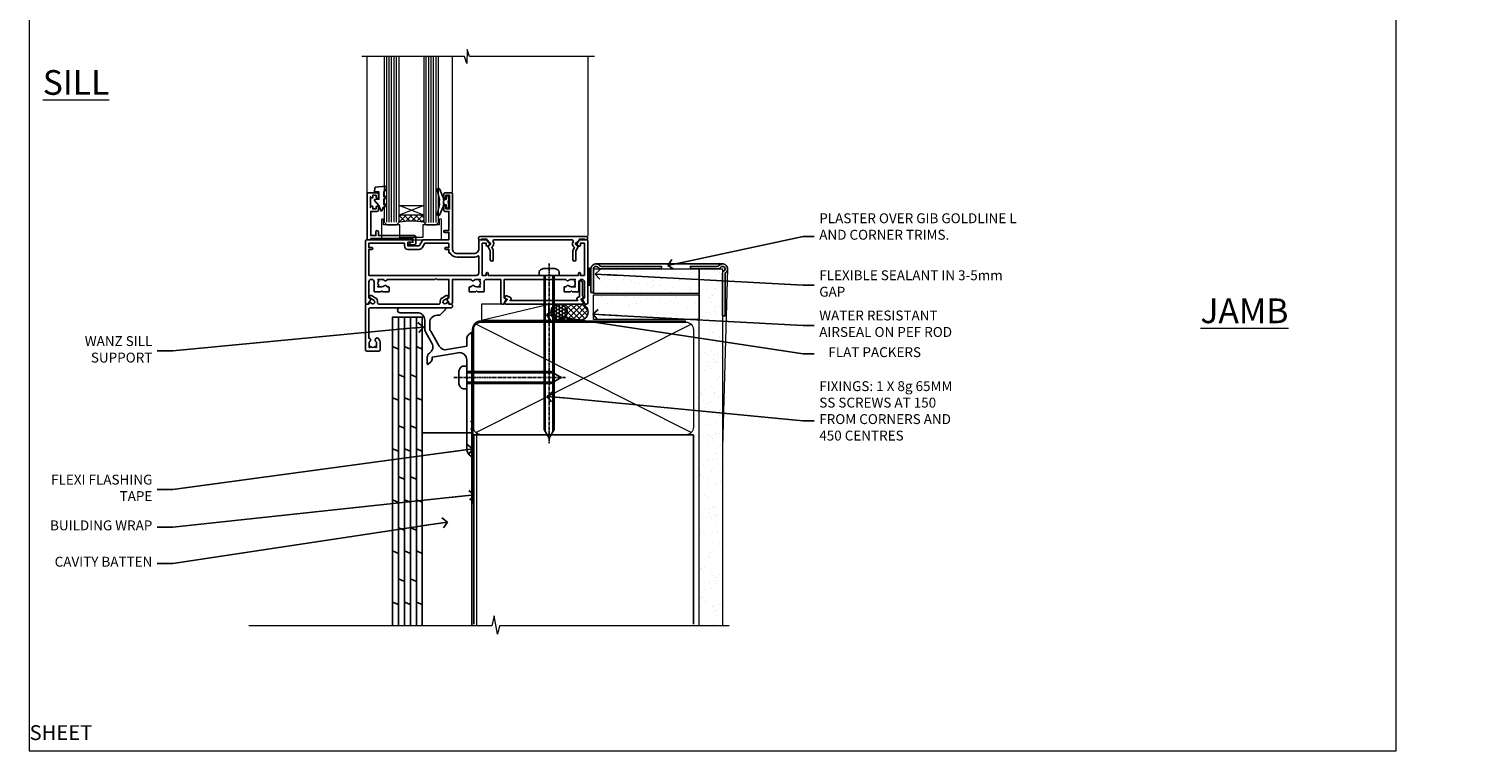
# Model space of a CAD drawing. Units: millimetres. Extents: x 0 to 224042, y -402 to 1143.
# Drawn here: x 0 to 588, y 0 to 292 of the extents above; entities that cross this region are included whole.
import ezdxf
from ezdxf import colors
from ezdxf.entities.mleader import LeaderData, LeaderLine
from ezdxf.math import Vec2, Vec3

# ---------------------------------------------------------------- set-up
doc = ezdxf.new("R2010")
doc.units = ezdxf.units.MM
for name, pattern in [('CENTER', [2, 1.25, -0.25, 0.25, -0.25]), ('CENTERLINE', [2, 1.25, -0.25, 0.25, -0.25]), ('Dashed', [564.444447, 282.222223, -282.222223])]:
    doc.linetypes.add(name, pattern=pattern)
doc.layers.add('Aluminium Systems Ltd Joinery Detail', color=7, linetype='Continuous')
doc.layers.add('Aluminium Systems Ltd Notes', color=7, linetype='Continuous')
doc.layers.add('No Print', color=7, linetype='Continuous', plot=False)
doc.styles.add('ASL TXT 50', font='romans.shx', dxfattribs={"height": 100})
doc.styles.get("Standard").update_dxf_attribs({"font": 'arial.ttf'})
pattern_1 = [(37.5, (57.72, 1.32), (-4, 122.353), [0, -96.52, 0, -107.95, 0, -103.188]), (7.5, (57.72, 1.32), (112.38, 179.2), [0, -52.07, 0, -86.995, 0, -33.338]), (327.5, (-20.38, 1.32), (197.75, 0.36), [0, -31.75, 0, -114.3, 0, -149.225]), (317.5, (-20.38, 1.32), (190.89, 55.73), [0, -15.875, 0, -74.93, 0, -85.725])]
pattern_2 = [(37.5, (57.72, 1.32), (-4, 122.353), [0, -96.52, 0, -107.95, 0, -103.188]), (7.5, (57.72, 1.32), (112.38, 179.2), [0, -52.07, 0, -86.995, 0, -33.338]), (327.5, (-20.38, 1.32), (197.75, 0.36), [0, -31.75, 0, -114.3, 0, -149.225]), (317.5, (-20.38, 1.32), (190.89, 55.73), [0, -15.875, 0, -74.93, 0, -85.725])]

# ---------------------------------------------------------------- blocks, each defined once
blk = doc.blocks.new('_Open90')
at = {"color": 0, "linetype": 'ByBlock', "lineweight": -2}
for p, q in [((0, 0), (-2.44, 0)), ((-0.5, 0.5), (0, 0)), ((0, 0), (-0.5, -0.5))]:
    blk.add_line(p, q, dxfattribs=at)
blk = doc.blocks.new('Plywood Sheet CC AC35 Liner')
at = {"layer": 'Aluminium Systems Ltd Joinery Detail'}
h = blk.add_hatch(dxfattribs=at)
h.set_pattern_fill('HONEY', color=256, scale=0.25)
h.set_pattern_definition([(0, (19.4568, 18000), (1.190625, 0.68740766), [0.79375, -1.5875]), (120, (19.4568, 18000), (-1.190624997, 0.687407666), [0.79375, -1.5875]), (60, (19.4568, 18000), (3e-09, 1.374815327), [-1.5875, 0.79375])])
h.paths.add_polyline_path([(9.11, 2.25, -1), (15.61, 2.25, -1)])
h = blk.add_hatch(dxfattribs=at)
h.set_pattern_fill('ANSI37', color=256, scale=0.5)
h.set_pattern_definition([(45, (19.4568, 18000), (-1.12253202, 1.12253202), []), (135, (19.4568, 18000), (-1.12253202, -1.12253202), [])])
h.paths.add_polyline_path([(12.48, 5.5), (20.95, 5.5, -1), (20.95, -1), (12.48, -1, 1)])
h = blk.add_hatch(dxfattribs=at)
h.set_pattern_fill('AR-SAND', color=256, scale=0.15)
h.set_pattern_definition([(37.5, (-9.572, 0), (-0.24, 7.3412), [0, -5.7912, 0, -6.477, 0, -6.19125]), (7.5, (-9.572, 0), (6.7428, 10.7524), [0, -3.1242, 0, -5.2197, 0, -2.00025]), (327.5, (-14.258, 0), (11.8649, 0.02156), [0, -1.905, 0, -6.858, 0, -8.9535]), (317.5, (-14.258, 0), (11.4533, 3.344), [0, -0.9525, 0, -4.4958, 0, -5.1435])])
h.paths.add_polyline_path([(69.11, 5.26), (69.11, -4.74), (26.31, -4.74), (26.31, 5.26)])
h = blk.add_hatch(dxfattribs=at)
h.set_pattern_fill('AR-SAND', color=256, scale=0.15)
h.set_pattern_definition([(37.5, (-38.722, 0), (-0.24, 7.3412), [0, -5.7912, 0, -6.477, 0, -6.19125]), (7.5, (-38.722, 0), (6.74285, 10.7524), [0, -3.1242, 0, -5.2197, 0, -2.00025]), (327.5, (-43.408, 0), (11.8649, 0.02156), [0, -1.905, 0, -6.858, 0, -8.9535]), (317.5, (-43.408, 0), (11.45335, 3.3439), [0, -0.9525, 0, -4.4958, 0, -5.1435])])
h.paths.add_polyline_path([(69.11, -5.24), (69.11, -15.24), (26.33, -15.24), (26.33, -5.24)])
at = {"layer": 'Aluminium Systems Ltd Joinery Detail', "lineweight": 5}
h = blk.add_hatch(dxfattribs=at)
h.set_pattern_fill('ANSI37', color=256, scale=0.15)
h.set_pattern_definition([(45, (-260.752, -560.24502), (-0.3367596, 0.3367596), []), (135, (-260.752, -560.24502), (-0.3367596, -0.3367596), [])])
edge = h.paths.add_edge_path()
edge.add_arc((24.72, -9.5), 0.987, 51.83121, 132.2639)
edge.add_line((24.05, -8.77), (24.05, -15.78))
edge.add_arc((24.76, -16.29), 0.875, 45.83832, 144.23558, ccw=False)
edge.add_arc((27.33, -15.24), 2, 180, 192.39182, ccw=False)
edge.add_line((25.33, -15.24), (25.33, -8.73))
blk.add_line((-18.9, 5.5), (8.32, -1, -1), dxfattribs=at)
at = {"layer": 'Aluminium Systems Ltd Joinery Detail'}
for p, q in [((24.05, -8.77, 1), (24.05, -15.78, 1)), ((27.33, -17.24, 1), (79.06, -17.24))]:
    blk.add_line(p, q, dxfattribs=at)
at = {"layer": 'Aluminium Systems Ltd Joinery Detail', "lineweight": 5}
blk.add_lwpolyline([(-18.9, 5.5), (8.32, 5.5), (8.32, -1), (-18.9, -1)], close=True, dxfattribs=at)
at = {"layer": 'Aluminium Systems Ltd Joinery Detail'}
blk.add_lwpolyline([(12.48, -1), (20.95, -1, 1), (20.95, 5.5), (12.48, 5.5, -1)], format="xyb", close=True, dxfattribs=at)
at = {"layer": 'Aluminium Systems Ltd Joinery Detail', "lineweight": 5, "elevation": -1}
for points in [[(26.31, -4.74), (69.11, -4.74), (69.11, 5.26), (26.31, 5.26)], [(26.33, -15.24), (69.11, -15.24), (69.11, -5.24), (26.33, -5.24)]]:
    blk.add_lwpolyline(points, close=True, dxfattribs=at)
at = {"layer": 'Aluminium Systems Ltd Joinery Detail', "elevation": -1}
blk.add_lwpolyline([(26.33, -5.74), (26.33, -15.24, 0.6885), (28.07, -15.9, -0.213422), (29.56, -15.24), (53.83, -15.24), (53.83, -16.24), (29.56, -16.24, 0.213422), (28.82, -16.57, -0.6885), (25.33, -15.24), (25.33, -5.74)], format="xyb", close=True, dxfattribs=at)
at = {"layer": 'Aluminium Systems Ltd Joinery Detail'}
blk.add_circle((12.36, 2.25), 3.25, dxfattribs=at)
at = {"layer": 'Aluminium Systems Ltd Joinery Detail', "lineweight": 5}
for centre, radius, start, end in [((24.72, -9.5, 1), 0.986, 51.80386, 132.29126), ((24.76, -16.29, 1), 0.875, 45.83832, 144.23558)]:
    blk.add_arc(centre, radius, start, end, dxfattribs=at)
blk = doc.blocks.new('Page Layout')
at = {"layer": 'Aluminium Systems Ltd Joinery Detail', "color": 8, "lineweight": 5}
blk.add_lwpolyline([(0, 694.64), (0, 0), (553.08, 0), (553.08, 694.64)], close=True, dxfattribs=at)
blk = doc.blocks.new('Page Layout Group')
at = {"layer": 'No Print'}
blk.add_blockref('Page Layout', (0, 0), dxfattribs=at)
blk = doc.blocks.new('90mm Framing Sill CC Gib')
at = {"layer": 'Aluminium Systems Ltd Joinery Detail', "linetype": 'Dashed'}
h = blk.add_hatch(dxfattribs=at)
h.set_pattern_fill('AR-SAND', color=0, scale=0.15)
h.set_pattern_definition([(37.5, (-100, -50), (-0.24, 7.3412), [0, -5.7912, 0, -6.477, 0, -6.19125]), (7.5, (-100, -50), (6.74285, 10.75238), [0, -3.1242, 0, -5.2197, 0, -2.00025]), (327.5, (-104.686, -50), (11.86489, 0.02156), [0, -1.905, 0, -6.858, 0, -8.9535]), (317.5, (-104.686, -50), (11.45335, 3.34394), [0, -0.9525, 0, -4.4958, 0, -5.1435])])
h.paths.add_polyline_path([(171.12, 0.65), (180.61, 0.65), (180.61, 144.97), (171.11, 144.97)])
h = blk.add_hatch(dxfattribs=at)
h.set_pattern_fill('AR-SAND', color=0, scale=2.5)
h.set_pattern_definition(pattern_1)
h.paths.add_polyline_path([(180.61, 137.3), (171.12, 137.3), (171.12, 0.65), (180.61, 0.65)])
h = blk.add_hatch(dxfattribs=at)
h.set_pattern_fill('AR-SAND', color=0, scale=2.5)
h.set_pattern_definition(pattern_1)
h.paths.add_polyline_path([(171.12, 0.65), (180.61, 0.65), (180.61, 137.3), (171.12, 137.3)])
h = blk.add_hatch(dxfattribs=at)
h.set_pattern_fill('AR-SAND', color=0, scale=2.5)
h.set_pattern_definition(pattern_2)
h.paths.add_polyline_path([(180.61, 137.3), (171.12, 137.3), (171.12, 0.65), (180.61, 0.65)])
h = blk.add_hatch(dxfattribs=at)
h.set_pattern_fill('AR-SAND', color=0, scale=2.5)
h.set_pattern_definition(pattern_2)
h.paths.add_polyline_path([(171.12, 0.65), (180.61, 0.65), (180.61, 137.3), (171.12, 137.3)])
h = blk.add_hatch(dxfattribs=at)
h.set_pattern_fill('AR-SAND', color=0, scale=0.25)
h.set_pattern_definition([(37.5, (56.661, 0.649), (-0.4, 12.23533), [0, -9.652, 0, -10.795, 0, -10.31875]), (7.5, (56.66, 0.649), (11.2381, 17.9206), [0, -5.207, 0, -8.6995, 0, -3.33375]), (327.5, (48.85, 0.649), (19.7748, 0.0359), [0, -3.175, 0, -11.43, 0, -14.9225]), (317.5, (48.85, 0.649), (19.0889, 5.5732), [0, -1.5875, 0, -7.493, 0, -8.5725])])
h.paths.add_polyline_path([(171.12, 0.65), (180.61, 0.65), (180.61, 137.3), (171.12, 137.3)])
at = {"layer": 'Aluminium Systems Ltd Joinery Detail', "color": 0, "lineweight": 5}
for p, q in [((182.61, 144.97), (180.61, 72.81)), ((167.92, 78.75, -1), (80.8, 122.55, -1)), ((80.8, 78.75, -1), (167.92, 122.55, -1))]:
    blk.add_line(p, q, dxfattribs=at)
at = {"layer": 'Aluminium Systems Ltd Joinery Detail', "color": 0}
blk.add_lwpolyline([(180.61, 125.97), (180.61, 143.23, -0.267949), (181.11, 144.1, 1.303225), (179.75, 145.47, -0.267949), (178.88, 144.97), (167.61, 144.97), (167.61, 145.97), (178.38, 145.97, 0.213422), (179.12, 146.3, -1.05728), (181.95, 143.48, 0.213422), (181.61, 142.73), (181.61, 125.97)], format="xyb", close=True, dxfattribs=at)
at = {"layer": 'Aluminium Systems Ltd Joinery Detail', "color": 0, "lineweight": 5}
blk.add_lwpolyline([(171.12, 0.65), (171.11, 144.97), (180.61, 144.97), (180.61, 0.65)], dxfattribs=at)
at = {"layer": 'Aluminium Systems Ltd Joinery Detail', "color": 0, "linetype": 'Dashed', "lineweight": 5, "ltscale": 0.01, "const_width": 0.25, "elevation": -0.75}
blk.add_lwpolyline([(79.77, 1.32), (79.77, 120.4, -0.41757), (82.92, 123.59), (165.77, 123.59)], format="xyb", dxfattribs=at)
at = {"layer": 'Aluminium Systems Ltd Joinery Detail', "color": 0, "linetype": 'CENTER', "lineweight": 5, "ltscale": 3, "const_width": 0.5, "elevation": -0.5}
blk.add_lwpolyline([(83.59, 123.97), (165.77, 123.97)], dxfattribs=at)
at = {"layer": 'Aluminium Systems Ltd Joinery Detail', "color": 0, "lineweight": 5, "elevation": -1}
blk.add_lwpolyline([(82.95, 77.86, -0.414214), (79.91, 80.9), (79.91, 120.4, -0.414214), (82.95, 123.44), (165.77, 123.44, -0.414214), (168.81, 120.4), (168.81, 80.9, -0.414214), (165.77, 77.86)], format="xyb", close=True, dxfattribs=at)
at = {"layer": 'Aluminium Systems Ltd Joinery Detail', "color": 0, "linetype": 'Dashed', "elevation": -1}
blk.add_lwpolyline([(79.91, 1.32), (79.91, 1.32), (79.91, 77.86), (168.81, 77.86), (168.81, 1.32), (168.81, 1.32)], dxfattribs=at)
at = {"layer": 'Aluminium Systems Ltd Joinery Detail', "color": 0, "linetype": 'Continuous', "lineweight": 5, "ltscale": 0.12, "elevation": -1}
blk.add_lwpolyline([(183.29, 0.65), (90.38, 0.65), (89.48, -2.79), (88.21, 4.63), (87.17, 0.65), (-11.06, 0.65)], dxfattribs=at)
blk = doc.blocks.new('JI834')
at = {"linetype": 'CENTERLINE'}
blk.add_line((0, 5.3), (0, -40.1), dxfattribs=at)
for p, q in [((-1.91, 0), (-1.91, -34.79)), ((1.91, 0), (1.91, -34.79))]:
    blk.add_line(p, q)
blk.add_lwpolyline([(4.55, 0), (4.55, 1.42, 0.269448), (3.79, 2.72, 0.057509), (2.62, 3.22, 0.072181), (2.06, 3.3), (-2.06, 3.3, 0.072181), (-2.62, 3.22, 0.057509), (-3.79, 2.72, 0.269448), (-4.55, 1.42), (-4.55, 0)], format="xyb", close=True)
blk.add_lwpolyline([(2.41, 0), (2.41, -33.92), (0, -38.1), (-2.41, -33.92), (-2.41, 0)])
blk = doc.blocks.new('J521-22287')
at = {"color": 0, "ltscale": 0.2, "flags": 128}
blk.add_lwpolyline([(30, 13.6), (30, 11.4), (29.6, 11), (30, 10.6), (30, 0.25, -0.586627), (29.62, 0.03, -0.260536), (28, 2.93), (28, 31.1), (28.4, 31.5), (28, 31.9), (28, 38.89, 0.466308), (24.48, 41.85), (14, 40), (14, 39.57, -0.198912), (13.41, 38.16), (12.43, 37.17, -0.668179), (12, 37.35), (12, 40, -0.253721), (12.91, 41.67, 0.398691), (13.87, 45.69), (11.4, 49.96, -0.131652), (11, 51.46), (11, 55, 0.414214), (8, 58), (1, 58, -1), (1, 60), (18.9, 60, -0.668179), (19.22, 59.23), (17.06, 57.07, -0.198912), (16.88, 57), (16, 57, 0.414214), (13, 54), (13, 52, 0.131652), (13.4, 50.5), (16.85, 44.53, 0.315299), (19.97, 43.08), (28, 44.5), (28, 47.52, -0.198912), (28.59, 48.94), (29.57, 49.92, -0.668179), (30, 49.75), (30, 14.4), (29.6, 14)], format="xyb", close=True, dxfattribs=at)
blk = doc.blocks.new('Plywood Sheet CC Window Sill AC35')
at = {"layer": 'Aluminium Systems Ltd Joinery Detail'}
for p, q in [((47.11, 75.44, 2), (49.51, 75.44, 2)), ((49.51, 75.44, 2), (49.51, -49.35, 1)), ((51.91, 75.44, 2), (51.91, -49.35, 1)), ((54.31, 75.44, 2), (54.31, -49.35, 1)), ((56.71, 75.44, 2), (56.71, -49.35, 1)), ((47.11, 63.52, 2), (49.51, 62.53, 1.96)), ((51.91, 63.53, 1), (54.31, 62.54, 0.96)), ((56.71, 63.53, 1), (59.11, 62.54, 0.96)), ((49.51, 52.2, 1.96), (51.91, 51.21, 1.91)), ((54.31, 52.2, 1.96), (56.71, 51.21, 1.91)), ((47.11, 42.86, 2), (49.51, 41.87, 1.96)), ((51.91, 42.87, 1), (54.31, 41.88, 0.96)), ((56.71, 42.87, 1), (59.11, 41.88, 0.96)), ((49.51, 31.54, 1.96), (51.91, 30.54, 1.91)), ((54.31, 31.54, 1.96), (56.71, 30.54, 1.91)), ((47.11, 22.19, 2), (49.51, 21.2, 1.96)), ((51.91, 22.2, 1), (54.31, 21.21, 0.96)), ((56.71, 22.2, 1), (59.11, 21.21, 0.96)), ((49.51, 10.87, 1.96), (51.91, 9.88, 1.91)), ((54.31, 10.87, 1.96), (56.71, 9.88, 1.91)), ((47.11, 1.53, 2), (49.51, 0.54, 1.96)), ((51.91, 1.54, 1), (54.31, 0.55, 0.96)), ((56.71, 1.54, 1), (59.11, 0.55, 0.96)), ((49.51, -9.79, 1.96), (51.91, -10.78, 1.91)), ((54.31, -9.79, 1.96), (56.71, -10.78, 1.91)), ((47.11, -19.13, 2), (49.51, -20.12, 1.96)), ((51.91, -19.12, 1), (54.31, -20.11, 0.96)), ((56.71, -19.12, 1), (59.11, -20.11, 0.96)), ((49.51, -30.45, 1.96), (51.91, -31.44, 1.91)), ((54.31, -30.45, 1.96), (56.71, -31.44, 1.91)), ((47.11, -39.79, 2), (49.51, -40.78, 1.96)), ((51.91, -39.78, 1), (54.31, -40.77, 0.96)), ((56.71, -39.78, 1), (59.11, -40.77, 0.96))]:
    blk.add_line(p, q, dxfattribs=at)
at = {"layer": 'Aluminium Systems Ltd Joinery Detail', "lineweight": 5}
blk.add_line((80.97, 28.35), (80.97, -49.35), dxfattribs=at)
at = {"layer": 'Aluminium Systems Ltd Joinery Detail'}
for points, elevation in [([(59.11, -49.35), (59.11, 75.44), (47.11, 75.44), (47.11, -49.35)], 2), ([(79.11, -49.35), (79.11, 28.71), (59.11, 28.71), (59.11, -49.35)], 1)]:
    blk.add_lwpolyline(points, dxfattribs=dict(at, elevation=elevation))
at = {"layer": 'Aluminium Systems Ltd Joinery Detail', "linetype": 'CENTER', "lineweight": 5, "ltscale": 3, "const_width": 0.5, "elevation": 0.5}
blk.add_lwpolyline([(79.38, 0.04), (79.38, 70.4, -0.420916), (82.95, 73.97), (83.59, 73.97)], format="xyb", dxfattribs=at)
at = {"layer": 'Aluminium Systems Ltd Joinery Detail'}
blk.add_blockref('J521-22287', (49.11, 19.23, 1), dxfattribs=at)
at = {"layer": 'Aluminium Systems Ltd Joinery Detail', "rotation": 90}
blk.add_blockref('JI834', (77.14, 51.06, 1), dxfattribs=at)
blk = doc.blocks.new('F878-20586')
at = {"layer": 'Aluminium Systems Ltd Joinery Detail'}
blk.add_lwpolyline([(44.1, 9.5, 0.414214), (43.6, 10), (0.5, 10, 0.414214), (0, 9.5), (0, 9, 0.414214), (0.3, 8.7), (1, 8.7, 0.414214), (1.2, 8.9), (1.2, 9), (3.21, 9), (3.91, 7.79, 0.341997), (4.14, 7.7, -0.881012), (4.6, 6.6), (4.2, 6.37, 0.414209), (3.98, 5.55), (4.73, 4.26), (4.73, 0.6, 1), (5.93, 0.6), (5.93, 4.26, 0.131653), (5.77, 4.86), (5.32, 5.63, 0.381942), (5.89, 7.97, -0.56587), (6.33, 8.7), (37.77, 8.7, -0.56587), (38.21, 7.97, 0.381942), (38.78, 5.63), (38.33, 4.86, 0.131653), (38.17, 4.26), (38.17, 0.6, 1), (39.37, 0.6), (39.37, 4.26), (40.12, 5.55, 0.414209), (39.9, 6.37), (39.5, 6.6, -0.881012), (39.96, 7.7, 0.341997), (40.19, 7.79), (40.89, 9), (42.9, 9), (42.9, 8.9, 0.414214), (43.1, 8.7), (43.8, 8.7, 0.414214), (44.1, 9)], format="xyb", close=True, dxfattribs=at)
blk = doc.blocks.new('F803-20642')
at = {"flags": 128}
for points in [[(43.99, 7.34, 0.566658), (42.76, 6.95), (42.17, 6.95, 0.414214), (41.97, 6.75), (41.97, 5.15, 0.414214), (42.17, 4.95), (44.6, 4.95), (45, 5.35), (45.4, 4.95), (47.82, 4.95, 0.414214), (48.02, 5.15), (48.02, 9, -0.414214), (49.02, 10), (54.8, 10), (54.8, 0.5, 0.414214), (55.3, 0), (55.82, 0, 0.267949), (55.99, 0.1), (56.97, 1.8, 0.414214), (56.9, 2.07), (56.2, 2.47), (56.2, 10), (81.16, 10, 0.566658), (82.39, 9.61, -0.183747), (83.4, 10), (84.93, 10), (84.93, 9.75), (84.57, 9.46, -0.36397), (84.57, 7.49), (84.93, 7.2), (84.93, 6.95), (83.4, 6.95, -0.183747), (82.39, 7.34, 0.566658), (81.16, 6.95), (80.58, 6.95, 0.414214), (80.38, 6.75), (80.38, 5.15, 0.414214), (80.58, 4.95), (83, 4.95), (83.4, 5.35), (83.8, 4.95), (86.23, 4.95, 0.414214), (86.43, 5.15), (86.43, 9, -0.414214), (87.43, 10), (87.6, 10, -0.414214), (88.6, 9), (88.6, 2.47), (87.9, 2.07, 0.414214), (87.83, 1.8), (88.81, 0.1, 0.267949), (88.98, 0), (89.5, 0, 0.414214), (90, 0.5), (90, 25.5, 0.414214), (89.5, 26), (86.61, 26, 0.267959), (86.44, 25.9), (85.5, 24.27, 0.414199), (85.57, 24), (86.25, 23.61, 0.779214), (87, 23.8), (87, 24.6), (88.6, 24.6), (88.6, 11.6), (87, 11.6), (87, 12.4, 1), (86.2, 12.4), (86.2, 11.6), (49.7, 11.6), (49.7, 12.4, 1), (48.9, 12.4), (48.9, 11.6), (47.3, 11.6), (47.3, 24.6), (48.9, 24.6), (48.9, 23.8, 0.779214), (49.65, 23.61), (50.33, 24, 0.414199), (50.4, 24.27), (49.46, 25.9, 0.267959), (49.29, 26), (46.4, 26, 0.414214), (45.9, 25.5), (45.9, 22.4, -0.414214), (43.9, 20.4), (37.2, 20.4, -0.414214), (35.2, 22.4), (35.2, 44.5, 0.414214), (34.7, 45), (32.2, 45, 0.414214), (31.7, 44.5), (31.7, 43.2, 1), (32.6, 43.2), (32.6, 44), (34.1, 44), (34.1, 38.5), (32.6, 38.5), (32.6, 39.3, 1), (31.7, 39.3), (31.7, 38, 0.414214), (32.2, 37.5), (33.8, 37.5), (33.8, 29.8), (32.1, 29.8, 1), (32.1, 29), (33.8, 29), (33.8, 26), (23.49, 26, 0.267979), (23.06, 25.75), (21.76, 23.5), (17.2, 23.5), (17.2, 25), (18.7, 25, 1), (18.7, 26), (0.5, 26, 0.414214), (0, 25.5), (0, 0.5, 0.414214), (0.5, 0), (1.02, 0, 0.267949), (1.19, 0.1), (2.17, 1.8, 0.414214), (2.1, 2.07), (1.4, 2.47), (1.4, 9, -0.414214), (2.4, 10), (2.57, 10, -0.414214), (3.57, 9), (3.57, 5.15, 0.414214), (3.77, 4.95), (6.2, 4.95), (6.6, 5.35), (7, 4.95), (9.42, 4.95, 0.414214), (9.62, 5.15), (9.62, 6.75, 0.414214), (9.42, 6.95), (8.84, 6.95, 0.566658), (7.61, 7.34, -0.183747), (6.6, 6.95), (5.07, 6.95), (5.07, 7.2), (5.43, 7.49, -0.36397), (5.43, 9.46), (5.07, 9.75), (5.07, 10), (6.6, 10, -0.183747), (7.61, 9.61, 0.566658), (8.84, 10), (28.2, 10), (28.6, 10.4), (29, 10), (33.8, 10), (33.8, 2.47), (33.1, 2.07, 0.414214), (33.03, 1.8), (34.01, 0.1, 0.267949), (34.18, 0), (34.7, 0, 0.414214), (35.2, 0.5), (35.2, 10), (42.76, 10, 0.566658), (43.99, 9.61, -0.183747), (45, 10), (46.52, 10), (46.52, 9.75), (46.17, 9.46, -0.36397), (46.17, 7.49), (46.52, 7.2), (46.52, 6.95), (45, 6.95, -0.183747)], [(33.8, 24.6), (33.8, 22.9), (32.6, 22.9, 1), (32.6, 22.1), (33.8, 22.1), (33.8, 20.8, 0.414214), (34, 20.6), (34.32, 20.6, 0.258777), (37.2, 19), (43.9, 19, 0.131652), (45.6, 19.46, -0.57735), (45.9, 19.28), (45.9, 12.6, -0.414214), (44.9, 11.6), (1.4, 11.6), (1.4, 22.1), (2.6, 22.1, 1), (2.6, 22.9), (1.4, 22.9), (1.4, 24.6), (15.8, 24.6), (15.8, 23.5, 0.414214), (17.2, 22.1), (21.76, 22.1, 0.267979), (22.97, 22.8), (24.01, 24.6)]]:
    blk.add_lwpolyline(points, format="xyb", close=True, dxfattribs=at)
blk = doc.blocks.new('8x65 Pan')
for p, q in [((-1.53, 0), (-1.53, -63.15)), ((1.53, 0), (1.53, -63.15))]:
    blk.add_line(p, q)
at = {"linetype": 'CENTERLINE'}
blk.add_line((0, 4.8), (0, -67.8), dxfattribs=at)
blk.add_lwpolyline([(-1.8, 2.8, 0.066677), (-2.32, 2.73, 0.062345), (-3.54, 2.23, 0.270155), (-4.05, 1.36), (-4.05, 0), (4.05, 0), (4.05, 1.36, 0.270155), (3.54, 2.23, 0.062345), (2.32, 2.73, 0.066677), (1.8, 2.8)], format="xyb", close=True)
blk.add_lwpolyline([(2.03, 0), (2.03, -62.28), (0, -65.8), (-2.03, -62.28), (-2.03, 0)])
blk = doc.blocks.new('F079-21199')
at = {"flags": 128}
blk.add_lwpolyline([(4.55, 1.5), (4.55, 3.02, 0.183747), (4.16, 4.04, -1), (5.29, 5.04, -0.183747), (6.05, 3.02), (6.05, 0.5, -0.414214), (5.55, 0), (0.5, 0, -0.414214), (0, 0.5), (0, 18.5, -0.414214), (0.5, 19), (1.29, 19), (1.63, 19.58, -0.414214), (1.9, 19.66), (2.66, 19.22, 1), (3.41, 20.52), (1.9, 21.39, -1), (2.5, 22.43), (4.01, 21.56, -0.308922), (4.96, 19.58, 0.459253), (5.45, 19), (29.75, 19, 0.459253), (30.24, 19.58, -0.308922), (31.19, 21.56), (32.7, 22.43, -1), (33.3, 21.39), (31.79, 20.52, 1), (32.54, 19.22), (33.3, 19.66, -0.414214), (33.57, 19.58), (33.91, 19), (34.7, 19, -0.414214), (35.2, 18.5), (35.2, 18, -0.414214), (34.7, 17.5), (1.9, 17.5, 0.414214), (1.4, 17), (1.4, 5.28, -0.612248), (1.89, 4.04, 0.183747), (1.5, 3.02), (1.5, 1.5), (1.75, 1.5), (2.04, 1.86, 0.36397), (4.01, 1.86), (4.3, 1.5)], format="xyb", close=True, dxfattribs=at)
blk = doc.blocks.new('F553-21329')
at = {"flags": 128}
blk.add_lwpolyline([(30, 1.4), (2.41, 1.4), (2.77, 1.87, 0.482343), (2.59, 2.63), (1.16, 3.3, 0.371116), (0.4, 3.09), (0.4, 2.42, 0.138062), (0.65, 2.21), (1.29, 1.91), (0.47, 0.87, 0.167343), (0.4, 0.68), (0.4, 0.3, 0.414214), (0.7, 0), (31.7, 0, 0.414214), (32, 0.3), (32, 0.68, 0.167343), (31.94, 0.87), (31.12, 1.91), (31.76, 2.21, 0.138062), (32, 2.42), (32, 3.09, 0.158435), (31.71, 3.32), (31.71, 8.9, 1), (30.51, 8.9), (30.51, 2.96), (29.81, 2.63, 0.482343), (29.63, 1.87)], format="xyb", close=True, dxfattribs=at)
blk = doc.blocks.new('AC35 Fixed Window Sill')
at = {"layer": 'Aluminium Systems Ltd Joinery Detail', "lineweight": 5}
h = blk.add_hatch(dxfattribs=at)
h.set_pattern_fill('NET', color=256, scale=0.5, angle=-45)
h.set_pattern_definition([(315, (-919.8076, -262.9893), (1.122532, 1.122532), []), (45, (-919.8076, -262.9893), (-1.122532, 1.122532), [])])
edge = h.paths.add_edge_path()
edge.add_line((17.67, 37.01), (17.67, 36.91))
edge.add_arc((28.27, 32.01), 11.69, 514.67238, 515.16806, ccw=False)
edge.add_line((17.71, 37.01), (17.67, 37.01))
edge = h.paths.add_edge_path()
edge.add_arc((12.58, 8.38), 26.69, 439.22018, 460.81668)
edge.add_line((7.58, 34.59), (7.58, 37.5))
edge.add_line((7.58, 37.5), (17.58, 37.5))
edge.add_line((17.58, 37.5), (17.58, 34.59))
at = {"layer": 'Aluminium Systems Ltd Joinery Detail', "linetype": 'Continuous', "lineweight": 5}
for p, q in [((-5.36, 46.79), (-5.36, 101.58)), ((29.16, 46.7), (29.16, 101.58)), ((84.04, 28.93), (84.04, 101.58))]:
    blk.add_line(p, q, dxfattribs=at)
at = {"layer": 'Aluminium Systems Ltd Joinery Detail', "lineweight": 5, "ltscale": 3}
for p, q in [((2.58, 34.59), (2.58, 101.58)), ((3.58, 34.59), (3.58, 101.58)), ((4.58, 34.59), (4.58, 101.58)), ((5.58, 34.59), (5.58, 101.58)), ((6.58, 34.59), (6.58, 101.58)), ((18.57, 34.5), (18.57, 101.58)), ((19.57, 34.5), (19.57, 101.58)), ((20.57, 34.5), (20.57, 101.58)), ((21.57, 34.5), (21.57, 101.58)), ((22.57, 34.5), (22.57, 101.58))]:
    blk.add_line(p, q, dxfattribs=at)
at = {"layer": 'Aluminium Systems Ltd Joinery Detail', "lineweight": 5}
for p, q in [((17.58, 41.37), (7.58, 37.5)), ((17.58, 37.5), (7.58, 41.37))]:
    blk.add_line(p, q, dxfattribs=at)
at = {"layer": 'Aluminium Systems Ltd Joinery Detail', "linetype": 'Continuous', "lineweight": 5}
blk.add_lwpolyline([(86.71, 101.58), (36.07, 101.58), (35.21, 104.44), (34.96, 98.81), (34.05, 101.58), (-7.52, 101.58)], dxfattribs=at)
at = {"layer": 'Aluminium Systems Ltd Joinery Detail', "lineweight": 5}
for points in [[(1.58, 101.58), (1.58, 34.68), (2.58, 33.59), (6.58, 33.59), (7.58, 34.59), (7.58, 101.58)], [(17.57, 101.58), (17.57, 34.59), (18.57, 33.5), (22.57, 33.5), (23.57, 34.5), (23.57, 101.58)]]:
    blk.add_lwpolyline(points, dxfattribs=at)
at = {"layer": 'Aluminium Systems Ltd Joinery Detail'}
for points in [[(1.41, 47.01), (2.41, 47.64), (2.41, 49.14), (-2.02, 48.75, 0.36397), (-2.2, 48.57), (-2.34, 46.9), (-0.59, 46.9), (-0.59, 43.9), (-2.34, 43.75), (-2.34, 43.45), (-0.59, 41.36), (0.2, 39.22), (0.61, 39.22), (1.09, 40.52), (2.41, 41.16), (2.41, 41.96), (1.41, 41.88), (1.41, 43.87), (2.41, 44.36), (2.41, 45.16), (1.41, 45.08)], [(-1.28, 39), (-3.88, 39), (-3.88, 29.2), (-1.78, 29.2), (-1.78, 30.7, -1), (-0.78, 30.7), (-0.78, 29.2), (13.67, 29.2, -0.414214), (14.42, 28.45), (14.42, 26.25, -0.414211), (13.67, 25.5), (11.92, 25.5, -0.668182), (11.77, 25.84), (12.37, 26.44, -0.198916), (12.52, 26.5), (13.22, 26.5), (13.22, 28), (-3.88, 28), (-4.38, 27.5), (-5.38, 27.5), (-5.38, 46.5), (-1.28, 46.5, -0.414214), (-0.78, 46), (-0.78, 44.8, -0.999997), (-1.68, 44.8), (-1.68, 45.5), (-3.08, 45.5), (-3.08, 44.55, -0.668179), (-3.43, 44.41), (-3.98, 44.97), (-3.98, 40.53), (-3.43, 41.09, -0.668179), (-3.08, 40.95), (-3.08, 40), (-1.68, 40), (-1.68, 40.7, -0.999997), (-0.78, 40.7), (-0.78, 39.5, -0.414214)], [(27.77, 43.88), (27.47, 42.76), (27.77, 41.63), (27.77, 40.26), (26.77, 40.26), (26.77, 41.64, -0.447214), (25.52, 42.76, -0.447214), (26.77, 43.88), (26.77, 45.26), (27.77, 45.26)]]:
    blk.add_lwpolyline(points, format="xyb", close=True, dxfattribs=at)
blk.add_lwpolyline([(25.95, 41.87), (25.67, 41.8, 0.339454), (25.52, 41.61), (25.52, 40.96, -0.105249), (25.5, 40.88), (23.98, 37.46, -0.913392), (23.04, 37.78), (24, 41.74, 0.125736), (24, 41.84), (23.77, 42.71, -0.131652), (23.77, 42.81), (24, 43.68, 0.125736), (24, 43.77), (23.04, 47.74, -0.913392), (23.98, 48.06), (25.5, 44.64, -0.105249), (25.52, 44.56), (25.52, 43.91, 0.339454), (25.67, 43.72), (25.95, 43.64)], format="xyb", dxfattribs=at)
at = {"layer": 'Aluminium Systems Ltd Joinery Detail', "lineweight": 5}
blk.add_lwpolyline([(17.58, 37.5), (7.58, 37.5), (7.58, 41.37), (17.58, 41.37)], close=True, dxfattribs=at)
blk.add_lwpolyline([(23.82, 35.55), (23.82, 33.5), (17.22, 33.5), (17.22, 28.4), (7.92, 28.39), (7.92, 33.49), (1.32, 33.5), (1.32, 35.55, 1), (0.42, 35.55), (0.42, 27.5), (24.72, 27.5), (24.72, 35.55, 1)], format="xyb", close=True, dxfattribs=at)
blk.add_arc((12.57, 5.9), 29.13, 80.09774, 99.8654, dxfattribs=at)
at = {"color": 6}
blk.add_blockref('8x65 Pan', (68.29, 13.1), dxfattribs=at)
at = {"layer": 'Aluminium Systems Ltd Joinery Detail'}
for name, p in [('F803-20642', (-6.05, 1.5)), ('F553-21329', (50.04, 1.5)), ('F079-21199', (-6.05, -17.5))]:
    blk.add_blockref(name, p, dxfattribs=at)
at = {"layer": 'Aluminium Systems Ltd Joinery Detail', "extrusion": (0, 0, -1), "zscale": -1}
blk.add_blockref('F878-20586', (-83.88, 18.8), dxfattribs=at)
blk = doc.blocks.new('Title AC35 Window')
at = {"layer": 'Aluminium Systems Ltd Joinery Detail', "lineweight": 5, "insert": (0, 50.03), "char_height": 9.375, "width": 553.0825, "attachment_point": 1, "style": 'ASL TXT 50'}
blk.add_mtext('\\pi247.96223;{\\fArial|b0|i0|c0|p34;\\LWINDOW\\P\\pi240.38779;\\H0.64x;\\lPLYWOOD SHEET}', dxfattribs=at)
blk = doc.blocks.new('Plywood Sheet CC Window Sill Text AC35')
at = {"layer": 'Aluminium Systems Ltd Notes', "color": 3, "lineweight": 5, "ltscale": 0.12}
ml = blk.add_multileader_mtext('Standard', dxfattribs=at)
ml.set_content('WANZ SILL SUPPORT', color=3)
ml.set_leader_properties(color=8)
ml.set_arrow_properties(name='OPEN90')
ml.build(insert=Vec2(0, 0))
ml.multileader.update_dxf_attribs({"text_left_attachment_type": 2, "text_right_attachment_type": 2})
ctx = ml.context
ctx.base_point, ctx.plane_origin = Vec3(39.46, 102.67), Vec3(192.91, 159.98)
ctx.left_attachment, ctx.right_attachment, ctx.text_align_type = 2, 2, 2
notes = []
notes.append((ctx, [(0, (1, 1, 0), (78.98, 102.67), (-1, 0), 6.29, [(0, [(180.33, 112.36)], 0, [])])]))
ctx.mtext.insert, ctx.mtext.width, ctx.mtext.alignment, ctx.mtext.line_spacing_style, ctx.mtext.flow_direction = Vec3(70.69, 108.67), 49.8798, 3, 2, 5
ml = blk.add_multileader_mtext('Standard', dxfattribs=at)
ml.set_content('FLEXI FLASHING TAPE', color=3)
ml.set_leader_properties(color=8)
ml.set_arrow_properties(name='OPEN90')
ml.build(insert=Vec2(0, 0))
ml.multileader.update_dxf_attribs({"text_left_attachment_type": 2, "text_right_attachment_type": 2})
ctx = ml.context
ctx.base_point, ctx.plane_origin = Vec3(24.47, 46.64), Vec3(192.91, 81.03)
ctx.left_attachment, ctx.right_attachment, ctx.text_align_type = 2, 2, 2
notes.append((ctx, [(0, (1, 1, 0), (78.98, 46.64), (-1, 0), 6.29, [(0, [(200.32, 63.1)], 0, [])])]))
ctx.mtext.insert, ctx.mtext.width, ctx.mtext.alignment, ctx.mtext.line_spacing_style, ctx.mtext.flow_direction = Vec3(70.69, 52.64), 49.8798, 3, 2, 5
ml = blk.add_multileader_mtext('Standard', dxfattribs=at)
ml.set_content('BUILDING WRAP', color=3)
ml.set_leader_properties(color=8)
ml.set_arrow_properties(name='OPEN90')
ml.build(insert=Vec2(0, 0))
ml.multileader.update_dxf_attribs({"text_left_attachment_type": 2, "text_right_attachment_type": 2})
ctx = ml.context
ctx.base_point, ctx.plane_origin = Vec3(24.63, 31.46), Vec3(192.91, 62.42)
ctx.left_attachment, ctx.right_attachment, ctx.text_align_type = 2, 2, 2
notes.append((ctx, [(0, (1, 1, 0), (78.98, 31.46), (-1, 0), 6.29, [(0, [(200.9, 44.49)], 0, [])])]))
ctx.mtext.insert, ctx.mtext.width, ctx.mtext.alignment, ctx.mtext.line_spacing_style, ctx.mtext.flow_direction = Vec3(70.69, 34.13), 49.8798, 3, 2, 5
ml = blk.add_multileader_mtext('Standard', dxfattribs=at)
ml.set_content('CAVITY BATTEN', color=3)
ml.set_leader_properties(color=8)
ml.set_arrow_properties(name='OPEN90')
ml.build(insert=Vec2(0, 0))
ml.multileader.update_dxf_attribs({"text_left_attachment_type": 2, "text_right_attachment_type": 2})
ctx = ml.context
ctx.base_point, ctx.plane_origin = Vec3(25.65, 16.77), Vec3(192.91, 47.73)
ctx.left_attachment, ctx.right_attachment, ctx.text_align_type = 2, 2, 2
notes.append((ctx, [(0, (1, 1, 0), (78.98, 16.77), (-1, 0), 6.29, [(0, [(190.13, 33.47)], 0, [])])]))
ctx.mtext.insert, ctx.mtext.width, ctx.mtext.alignment, ctx.mtext.line_spacing_style, ctx.mtext.flow_direction = Vec3(70.69, 19.44), 49.8798, 3, 2, 5
for ctx, leaders in notes:
    for number, flags, end, landing, length, lines in leaders:
        leader = LeaderData()
        leader.index, (leader.has_last_leader_line, leader.has_dogleg_vector, leader.attachment_direction) = number, flags
        leader.last_leader_point, leader.dogleg_vector, leader.dogleg_length = Vec3(end), Vec3(landing), length
        for number, points, colour, breaks in lines:
            line = LeaderLine()
            line.index, line.vertices, line.color, line.breaks = number, Vec3.list(points), colors.encode_raw_color(colour), breaks
            leader.lines.append(line)
        ctx.leaders.append(leader)
blk = doc.blocks.new('Liner Sill Text AC35 Gib')
at = {"layer": 'Aluminium Systems Ltd Notes', "color": 3, "lineweight": 5, "ltscale": 0.12}
ml = blk.add_multileader_mtext('Standard', dxfattribs=at)
ml.set_content('PLASTER OVER GIB GOLDLINE L AND CORNER TRIMS.', color=3)
ml.set_leader_properties(color=8)
ml.set_arrow_properties(name='OPEN90')
ml.build(insert=Vec2(0, 0))
ml.multileader.update_dxf_attribs({"text_left_attachment_type": 2, "text_right_attachment_type": 2})
ctx = ml.context
ctx.base_point, ctx.plane_origin = Vec3(95.81, 16.05), Vec3(-56.78, 28.01)
ctx.left_attachment, ctx.right_attachment = 2, 2
notes = []
notes.append((ctx, [(0, (1, 1, 0), (91.35, 16.05), (1, 0), 4.46, [(0, [(36.57, 4.29)], 0, [])])]))
ctx.mtext.insert, ctx.mtext.width, ctx.mtext.line_spacing_style, ctx.mtext.flow_direction = Vec3(97.81, 25.38), 79.8654, 2, 5
ml = blk.add_multileader_mtext('Standard', dxfattribs=at)
ml.set_content('FLEXIBLE SEALANT IN 3-5mm GAP', color=3)
ml.set_leader_properties(color=8)
ml.set_arrow_properties(name='OPEN90')
ml.build(insert=Vec2(0, 0))
ml.multileader.update_dxf_attribs({"text_left_attachment_type": 2, "text_right_attachment_type": 2})
ctx = ml.context
ctx.base_point, ctx.plane_origin = Vec3(95.81, -3.67), Vec3(-56.78, 13.89)
ctx.left_attachment, ctx.right_attachment = 2, 2
notes.append((ctx, [(0, (1, 1, 0), (91.35, -3.67), (1, 0), 4.46, [(0, [(7.08, 0.8)], 0, [])])]))
ctx.mtext.insert, ctx.mtext.width, ctx.mtext.line_spacing_style, ctx.mtext.flow_direction = Vec3(97.81, 2.33), 79.8654, 2, 5
ml = blk.add_multileader_mtext('Standard', dxfattribs=at)
ml.set_content('FLAT PACKERS', color=3)
ml.set_leader_properties(color=8)
ml.set_arrow_properties(name='OPEN90')
ml.build(insert=Vec2(0, 0))
ml.multileader.update_dxf_attribs({"text_left_attachment_type": 2, "text_right_attachment_type": 2})
ctx = ml.context
ctx.base_point, ctx.plane_origin = Vec3(95.81, -31.45), Vec3(153.88, 127.61)
ctx.left_attachment, ctx.right_attachment, ctx.text_align_type = 2, 2, 2
notes.append((ctx, [(1, (1, 1, 0), (91.35, -31.45), (1, 0), 4.46, [(0, [(-12.49, -15.72)], 0, [])])]))
ctx.mtext.insert, ctx.mtext.width, ctx.mtext.defined_height, ctx.mtext.alignment, ctx.mtext.line_spacing_style, ctx.mtext.flow_direction = Vec3(138.99, -28.78), 63.8711, 9.45, 3, 2, 5
ml = blk.add_multileader_mtext('Standard', dxfattribs=at)
ml.set_content('WATER RESISTANT\\PAIRSEAL ON PEF ROD', color=3)
ml.set_leader_properties(color=8)
ml.set_arrow_properties(name='OPEN90')
ml.build(insert=Vec2(0, 0))
ml.multileader.update_dxf_attribs({"text_left_attachment_type": 2, "text_right_attachment_type": 2})
ctx = ml.context
ctx.base_point, ctx.plane_origin = Vec3(95.81, -19.94), Vec3(-56.78, -2.38)
ctx.left_attachment, ctx.right_attachment = 2, 2
notes.append((ctx, [(0, (1, 1, 0), (91.35, -19.94), (1, 0), 4.46, [(0, [(6.26, -15.47)], 0, [])])]))
ctx.mtext.insert, ctx.mtext.width, ctx.mtext.line_spacing_style, ctx.mtext.flow_direction = Vec3(97.81, -13.94), 79.8654, 2, 5
ml = blk.add_multileader_mtext('Standard', dxfattribs=at)
ml.set_content('FIXINGS: 1 X 8g 65MM SS SCREWS AT 150 FROM CORNERS AND 450 CENTRES', color=3)
ml.set_leader_properties(color=8)
ml.set_arrow_properties(name='OPEN90')
ml.build(insert=Vec2(0, 0))
ml.multileader.update_dxf_attribs({"text_left_attachment_type": 2, "text_right_attachment_type": 2})
ctx = ml.context
ctx.base_point, ctx.plane_origin = Vec3(95.81, -58.52), Vec3(-73.9, -74.08)
ctx.left_attachment, ctx.right_attachment = 2, 2
notes.append((ctx, [(0, (1, 1, 0), (91.1, -58.52), (1, 0), 4.71, [(0, [(-12.29, -48.65)], 0, [])])]))
ctx.mtext.insert, ctx.mtext.width, ctx.mtext.line_spacing_style, ctx.mtext.flow_direction = Vec3(97.81, -42.52), 55.1661, 2, 5
for ctx, leaders in notes:
    for number, flags, end, landing, length, lines in leaders:
        leader = LeaderData()
        leader.index, (leader.has_last_leader_line, leader.has_dogleg_vector, leader.attachment_direction) = number, flags
        leader.last_leader_point, leader.dogleg_vector, leader.dogleg_length = Vec3(end), Vec3(landing), length
        for number, points, colour, breaks in lines:
            line = LeaderLine()
            line.index, line.vertices, line.color, line.breaks = number, Vec3.list(points), colors.encode_raw_color(colour), breaks
            leader.lines.append(line)
        ctx.leaders.append(leader)

msp = doc.modelspace()

# ---------------------------------------------------------------- block references
msp.add_blockref('AC35 Fixed Window Sill', (142.11, 179.23, 2))
at = {"layer": 'Aluminium Systems Ltd Joinery Detail'}
for name, p in [('Page Layout Group', (0, 0)), ('90mm Framing Sill CC Gib', (100, 50)), ('Plywood Sheet CC Window Sill AC35', (100, 100)), ('Title AC35 Window', (0.2, -14))]:
    msp.add_blockref(name, p, dxfattribs=at)
at = {"layer": 'Aluminium Systems Ltd Joinery Detail', "xscale": -1, "rotation": 180}
msp.add_blockref('Plywood Sheet CC AC35 Liner', (202, 179.73, 1), dxfattribs=at)
at = {"layer": 'Aluminium Systems Ltd Notes', "linetype": 'Dashed'}
msp.add_blockref('Liner Sill Text AC35 Gib', (221.9, 192.06, -296.85), dxfattribs=at)
at = {"layer": 'Aluminium Systems Ltd Notes'}
msp.add_blockref('Plywood Sheet CC Window Sill Text AC35', (-20.81, 59.09), dxfattribs=at)

# ---------------------------------------------------------------- texts
at = {"layer": 'Aluminium Systems Ltd Joinery Detail', "lineweight": 5, "char_height": 10, "width": 56.3241, "style": 'ASL TXT 50'}
for s, insert, attachment_point in [('{\\fArial|b0|i0|c0|p34;\\LSILL}', (32.47, 275.37, 1), 3), ('{\\fArial|b0|i0|c0|p34;\\LJAMB}', (473.92, 183.01, -0.52), 1)]:
    msp.add_mtext(s, dxfattribs=dict(at, insert=insert, attachment_point=attachment_point))

doc.saveas('drawing.dxf')
